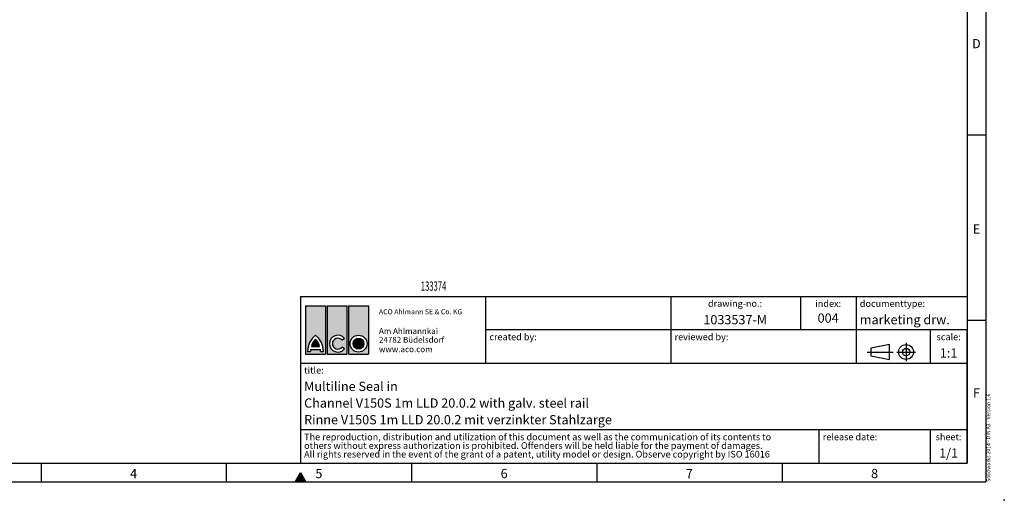
# Model space of a CAD drawing. Units: millimetres. Extents: x 75 to 2100, y 0 to 1460.
# Drawn here: x 771 to 2100, y 0 to 648 of the extents above; entities that cross this region are included whole.
import ezdxf
from ezdxf.enums import TextEntityAlignment as Align

# ---------------------------------------------------------------- set-up
doc = ezdxf.new("R2010")
doc.units = ezdxf.units.MM
doc.header["$LTSCALE"] = 5
doc.header["$PDSIZE"] = -1
doc.layers.get('0').update_dxf_attribs({"color": 1})
doc.layers.add('MARKETING_DRW', color=1, linetype='Continuous')
doc.layers.add('NOTES', color=7, linetype='Continuous')
doc.styles.add('SLDTEXTSTYLE0', font='TXT', dxfattribs={"width": 0.605})

# ---------------------------------------------------------------- blocks, each defined once
blk = doc.blocks.new('1033537-M_004_SW_NOTE_0')
at = {"layer": 'MARKETING_DRW', "insert": (0, 10.23197518443997), "char_height": 7.9375, "attachment_point": 1, "style": 'SLDTEXTSTYLE0'}
blk.add_mtext('www.aco.com', dxfattribs=at)
blk = doc.blocks.new('1033537-M_004_SW_NOTE_0_1')
at = {"layer": 'MARKETING_DRW', "insert": (0, 10.23197518443997), "char_height": 7.9375, "attachment_point": 1, "style": 'SLDTEXTSTYLE0'}
blk.add_mtext('24782 Büdelsdorf', dxfattribs=at)
blk = doc.blocks.new('1033537-M_004_SW_NOTE_0_2')
at = {"layer": 'MARKETING_DRW', "insert": (0, 10.23197518443998), "char_height": 7.9375, "attachment_point": 1, "style": 'SLDTEXTSTYLE0'}
blk.add_mtext('Am Ahlmannkai', dxfattribs=at)
blk = doc.blocks.new('1033537-M_004_SW_NOTE_0_3')
at = {"layer": 'MARKETING_DRW', "insert": (0, 8.820668262448251), "char_height": 6.842672413793103, "attachment_point": 1, "style": 'SLDTEXTSTYLE0'}
blk.add_mtext('ACO Ahlmann SE & Co. KG', dxfattribs=at)
blk = doc.blocks.new('1033537-M_004_ACO_Logo_Black')
h = blk.add_hatch(color=256)
h.paths.add_polyline_path([(26.7524999999999, 6.938893903907228e-14), (26.75250000000011, 65.25000000000031), (1.040834085586084e-13, 65.25000000000038), (3.469446951953614e-14, 1.387778780781446e-13)], flags=0)
edge = h.paths.add_edge_path(flags=0)
edge.add_arc((1.965566645237456, 2.719646293915315), 18.27000000000001, 1.70267130094404, 10.97771219087588)
edge.add_line((19.90125000000006, 6.198750000000058), (6.851250000000052, 6.198750000000058))
edge.add_arc((24.78693335476262, 2.719646293915315), 18.27, 169.0222878091241, 178.297328699056)
edge.add_line((6.525000000000038, 3.262500000000071), (2.77312500000005, 3.262500000000071))
edge.add_arc((30.17298378070719, 3.793314277603308), 27.40500000000001, 127.80004226987381, 181.1098456421219, ccw=False)
edge.add_arc((-3.420483780707077, 3.793314277603308), 27.40500000000001, -1.109845642122707, 52.19995773012448, ccw=False)
edge.add_line((23.97937500000006, 3.262500000000071), (20.22750000000004, 3.262500000000071))
h = blk.add_hatch(color=256)
h.paths.add_polyline_path([(55.78875000000007, 6.938893903907228e-14), (55.78875000000007, 65.2500000000001), (29.03625000000003, 65.2500000000001), (29.03625000000003, 6.938893903907228e-14)], flags=0)
edge = h.paths.add_edge_path(flags=0)
edge.add_line((52.36314272369345, 21.21480221530046), (49.19384434962672, 18.64835499555038))
edge.add_arc((43.48910727630668, 14.02875000000005), 7.340624999999982, 39.00000000000094, 320.9999999999999)
edge.add_line((49.19384434962672, 9.409145004449712), (52.36314272369345, 6.842697784699564))
edge.add_arc((43.48910727630668, 14.02875000000005), 11.41875000000001, 38.99999999999949, 320.9999999999993, ccw=False)
h = blk.add_hatch(color=256)
h.paths.add_polyline_path([(84.82500000000007, 6.938893903907228e-14), (84.82500000000007, 65.2500000000001), (58.07250000000003, 65.2500000000001), (58.07250000000003, 6.938893903907228e-14)], flags=0)
edge = h.paths.add_edge_path(flags=0)
edge.add_arc((71.44875000000006, 14.02875000000005), 11.41875000000005, 0, 360)
h = blk.add_hatch(color=256)
edge = h.paths.add_edge_path(flags=0)
edge.add_arc((1.026149727432792, 6.43767234554532), 18.27, 11.60763246583802, 47.46993205327813)
edge.add_arc((25.72635027256728, 6.43767234554532), 18.26999999999998, 132.5300679467218, 168.392367534162)
edge.add_line((7.830000000000024, 10.11375000000009), (18.92250000000005, 10.11375000000009))
h = blk.add_hatch(color=256)
edge = h.paths.add_edge_path(flags=0)
edge.add_arc((71.44875000000006, 14.02875000000005), 7.340624999999984, 0, 360)
for p, q in [((1.040834085586084e-13, 65.25000000000038), (26.75250000000011, 65.25000000000031)), ((1.040834085586084e-13, 65.25000000000038), (3.469446951953614e-14, 1.387778780781446e-13)), ((26.75250000000011, 65.25000000000031), (26.7524999999999, 6.938893903907228e-14)), ((29.03625000000003, 65.2500000000001), (55.78875000000007, 65.2500000000001)), ((29.03625000000003, 65.2500000000001), (29.03625000000003, 6.938893903907228e-14)), ((55.78875000000007, 65.2500000000001), (55.78875000000007, 6.938893903907228e-14)), ((58.07250000000003, 65.2500000000001), (84.82500000000007, 65.2500000000001)), ((58.07250000000003, 65.2500000000001), (58.07250000000003, 6.938893903907228e-14)), ((84.82500000000007, 65.2500000000001), (84.82500000000007, 6.938893903907228e-14)), ((52.36314272369345, 21.21480221530046), (49.19384434962672, 18.64835499555031)), ((3.469446951953614e-14, 1.387778780781446e-13), (26.7524999999999, 6.938893903907228e-14)), ((2.77312500000005, 3.262500000000071), (6.525000000000038, 3.262500000000071)), ((6.851250000000052, 6.198750000000058), (19.90125000000006, 6.198750000000058)), ((7.830000000000024, 10.11375000000009), (18.92250000000005, 10.11375000000009)), ((20.22750000000004, 3.262500000000071), (23.97937500000006, 3.262500000000071)), ((29.03625000000003, 6.938893903907228e-14), (55.78875000000007, 6.938893903907228e-14)), ((52.36314272369345, 6.842697784699703), (49.19384434962672, 9.40914500444985)), ((58.07250000000003, 6.938893903907228e-14), (84.82500000000007, 6.938893903907228e-14))]:
    blk.add_line(p, q)
for radius in [11.41875000000005, 7.34062499999998]:
    blk.add_circle((71.44875000000006, 14.02875000000005), radius)
for centre, radius, start, end in [((30.17298378070719, 3.793314277603308), 27.40500000000003, 127.8000422698746, 181.1098456421227), ((25.72635027256728, 6.43767234554532), 18.27, 132.5300679467218, 168.392367534162), ((-3.420483780707077, 3.793314277603308), 27.40500000000003, 358.8901543578789, 52.19995773012536), ((1.026149727432792, 6.43767234554532), 18.27, 11.60763246583802, 47.46993205327813), ((43.48910727630668, 14.02875000000005), 11.41875000000004, 39.00000000000039, 321.0000000000007), ((43.48910727630668, 14.02875000000005), 7.340625000000004, 39.0000000000005, 321.0000000000007), ((24.78693335476262, 2.719646293915315), 18.27, 169.0222878091241, 178.297328699056), ((1.965566645237456, 2.719646293915315), 18.27000000000002, 1.70267130094404, 10.97771219087588)]:
    blk.add_arc(centre, radius, start, end)
blk = doc.blocks.new('1033537-M_004_DE-ACO_Ahlmann_SE')
blk.add_blockref('1033537-M_004_ACO_Logo_Black', (6.999999999999992, 12.30769230769202))
at = {"layer": 'NOTES'}
for name, p in [('1033537-M_004_SW_NOTE_0_3', (106.0000000000001, 63.97292419861811)), ('1033537-M_004_SW_NOTE_0_2', (106.0000000000001, 37.11217947874669)), ('1033537-M_004_SW_NOTE_0_1', (106, 25.28896125784608)), ('1033537-M_004_SW_NOTE_0', (106.0000000000001, 12.55664237628504))]:
    blk.add_blockref(name, p, dxfattribs=at)
blk = doc.blocks.new('1033537-M_004_local article - client 1000')
at = {"style": 'SLDTEXTSTYLE0', "width": 0.605, "flags": 2}
blk.add_attdef('TITLE', text='', height=12.5, dxfattribs=at).set_placement((5.000000000000074, 3.854166930541223), align=Align.BOTTOM_LEFT)
at = {"style": 'SLDTEXTSTYLE0', "width": 0.605}
blk.add_attdef('ARTICLENO', text='', height=12.5, dxfattribs=at).set_placement((162.5000000000003, 3.854166930540651), align=Align.BOTTOM_LEFT)
blk = doc.blocks.new('1033537-M_004_SW_NOTE_0_4')
at = {"layer": 'MARKETING_DRW', "char_height": 9, "attachment_point": 1, "style": 'SLDTEXTSTYLE0'}
for s, insert in [('The reproduction, distribution and utilization of this document as well as the communication of its contents to', (0, 11.60160965794769)), ('others without express authorization is prohibited. Offenders will be held liable for the payment of damages.', (0, -0.02339038489314674)), ('All rights reserved in the event of the grant of a patent, utility model or design. Observe copyright by ISO 16016', (0, -11.64839042773399))]:
    blk.add_mtext(s, dxfattribs=dict(at, insert=insert))

msp = doc.modelspace()

# ---------------------------------------------------------------- hatches: boundary and pattern name
at = {"layer": 'MARKETING_DRW'}
msp.add_hatch(color=256, dxfattribs=at).paths.add_polyline_path([(1142.78312163513, 25.00000000000002), (1157.21687836487, 25.00000000000002), (1150, 37.5)], flags=0)

# ---------------------------------------------------------------- linework, layer by layer
for p, q in [((2075, 1460), (2075, 25)), ((2050, 1435), (2050, 50.00000000000001)), ((2075, 492.5000000000002), (2050, 492.5000000000002)), ((1150, 275.0000000000001), (1150, 50.00000000000004)), ((1150, 275.0000000000001), (1650, 275.0000000000001)), ((1400, 275.0000000000001), (1400, 184.9999999999997)), ((1650, 275.0000000000001), (1650, 229.9999999999998)), ((1650, 275.0000000000001), (1900, 275.0000000000001)), ((1825, 275.0000000000001), (1825, 230.0000000000001)), ((1900, 275.0000000000001), (1900, 229.9999999999999)), ((1900, 275.0000000000001), (2050, 275.0000000000001)), ((2050, 275.0000000000001), (2050, 230.0000000000001)), ((2075, 242.5000000000001), (2050, 242.5000000000001)), ((2050, 230.0000000000001), (1400, 230.0000000000001)), ((1650, 229.9999999999998), (1650, 184.9999999999999)), ((1900, 229.9999999999999), (1900, 184.9999999999997)), ((2000, 230.0000000000001), (2000, 184.9999999999997)), ((2050, 50.00000000000004), (2050, 230.0000000000001)), ((1915, 199.9999999999998), (1950, 199.9999999999998)), ((1945, 209.9999999999999), (1920, 205.0499999999998)), ((1920, 205.0499999999998), (1920, 194.9499999999998)), ((1945, 189.9999999999997), (1945, 209.9999999999999)), ((1955, 199.9999999999998), (1980, 199.9999999999998)), ((1967.5, 212.4999999999998), (1967.5, 187.4999999999997)), ((1920, 194.9499999999998), (1945, 189.9999999999997)), ((1150, 184.9999999999999), (2050, 184.9999999999999)), ((2050, 95.00000000000023), (1150, 95.00000000000009)), ((1850, 49.99999999999977), (1850, 94.99999999999987)), ((2000, 94.99999999999994), (2000, 49.99999999999977)), ((99.99999999999994, 50.00000000000001), (2050, 50.00000000000001)), ((800.0000000000001, 50.00000000000004), (800.0000000000001, 25.00000000000002)), ((1050, 50.00000000000001), (1050, 25)), ((1150, 50.00000000000004), (2050, 50.00000000000004)), ((1150, 50.00000000000004), (2050, 50.00000000000004)), ((1300, 50.00000000000004), (1300, 25.00000000000002)), ((1550, 50.00000000000004), (1550, 25.00000000000002)), ((1800, 50.00000000000004), (1800, 25.00000000000002)), ((1142.78312163513, 25.00000000000002), (1150, 37.5)), ((1150, 37.5), (1157.216878364871, 25.00000000000002)), ((75, 25), (2075, 25)), ((1142.78312163513, 25.00000000000002), (1157.216878364871, 25.00000000000002))]:
    msp.add_line(p, q, dxfattribs=at)
for radius in [10.00000000000024, 5.000000000000224]:
    msp.add_circle((1967.5, 199.9999999999998), radius, dxfattribs=at)
msp.add_point((2100, 0), dxfattribs=at)

# ---------------------------------------------------------------- block references
for name, p in [('1033537-M_004_DE-ACO_Ahlmann_SE', (1150, 184.9999999999999)), ('1033537-M_004_SW_NOTE_0_4', (1155, 78.37500024819713))]:
    msp.add_blockref(name, p, dxfattribs=at)
at = {"layer": 'NOTES'}
ref = msp.add_blockref('1033537-M_004_local article - client 1000', (1150, 275.0000000000001), dxfattribs=at)
ref.add_attrib('ARTICLENO', '133374', dxfattribs={"layer": '0', "height": 12.5, "style": 'SLDTEXTSTYLE0', "width": 0.605}).set_placement((1312.5, 278.8541669305408), align=Align.BOTTOM_LEFT)

# ---------------------------------------------------------------- texts
at = {"layer": 'MARKETING_DRW', "style": 'SLDTEXTSTYLE0'}
for s, insert, char_height, attachment_point in [('D', (2062.356770690531, 622.3633462069824), 12.5, 2), ('E', (2062.434896058403, 372.3633462069824), 12.5, 2), ('drawing-no.:', (1736.534373871983, 270.057876455934), 9, 2), ('index:', (1862.312500089407, 269.976609906145), 9, 2), ('documenttype:', (1905, 269.9766099061448), 9, 1), ('1033537-M', (1736.84461787343, 249.967513677691), 12.5, 2), ('004', (1862.239583022892, 252.0971433073206), 12.5, 2), ('marketing drw.', (1905, 249.9675136776909), 12.5, 1), ('created by:', (1405, 224.9766099061451), 9, 1), ('reviewed by:', (1655, 224.9766099061452), 9, 1), ('scale:', (2024.875000087544, 224.9766099061448), 9, 2), ('1:1', (2024.782986240461, 204.9675136776907), 12.5, 2), ('title:', (1155, 179.9766099061449), 9, 1), ('Multiline Seal in', (1155, 159.967513677691), 12.5, 1), ('F', (2062.335069361143, 151.1133462069825), 12.5, 2), ('Channel V150S 1m LLD 20.0.2 with galv. steel rail', (1155, 137.4675136776906), 12.5, 1), ('Rinne V150S 1m LLD 20.0.2 mit verzinkter Stahlzarge', (1155, 114.9675136776906), 12.5, 1), ('release date:', (1855, 89.976609906145), 9, 1), ('sheet:', (2024.750000091269, 89.97660990614482), 9, 2), ('1/1', (2024.782986240461, 69.96751367769075), 12.5, 2), ('4', (924.9131944379769, 42.36334620698244), 12.5, 2), ('5', (1174.913194437977, 42.36334620698247), 12.5, 2), ('6', (1424.913194437977, 42.36334620698248), 12.5, 2), ('7', (1674.913194437977, 42.36334620698248), 12.5, 2), ('8', (1924.913194437977, 42.36334620698248), 12.5, 2)]:
    msp.add_mtext(s, dxfattribs=dict(at, insert=insert, char_height=char_height, attachment_point=attachment_point))
at = {"layer": 'MARKETING_DRW', "insert": (2076.054661220813, 25.00000000000001), "char_height": 5, "attachment_point": 1, "rotation": 90.00000000000018, "style": 'SLDTEXTSTYLE0'}
msp.add_mtext('Solidworks 2014 - DIN A3 - Version 1.6', dxfattribs=at)

doc.saveas('drawing.dxf')
